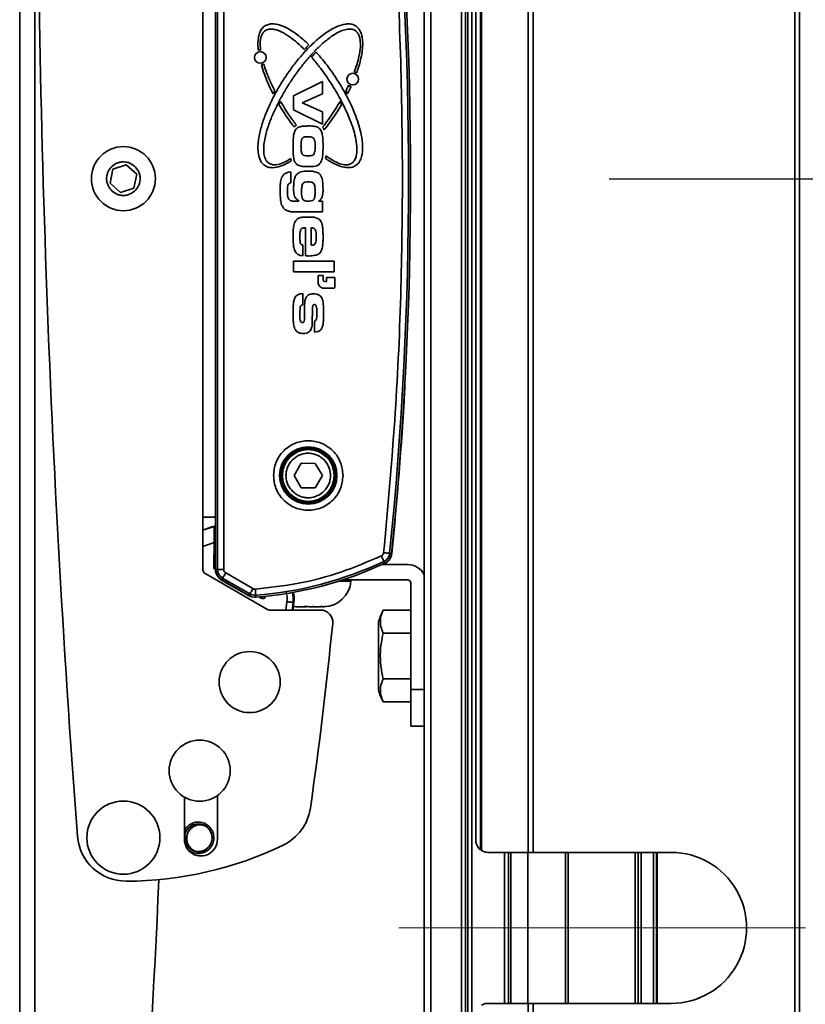
# Model space of a CAD drawing. Units: millimetres. Extents: x 3 to 203, y 14 to 256.
# Drawn here: x 159 to 170, y 174 to 189 of the extents above; entities that cross this region are included whole.
import ezdxf

# ---------------------------------------------------------------- set-up
doc = ezdxf.new("R2010")
doc.units = ezdxf.units.MM
doc.linetypes.add('CENTERX2', pattern=[20.32, 12.7, -2.54, 2.54, -2.54])
doc.layers.add('MAATENTEKST', color=179, linetype='Continuous')
doc.layers.add('SLD-0', color=179, linetype='Continuous')
doc.styles.add('SLDTEXTSTYLE0', font='TXT', dxfattribs={"width": 0.75})
doc.styles.add('SLDTEXTSTYLE3', font='TXT', dxfattribs={"width": 0.898667})
doc.dimstyles.new('SLDDIMSTYLE0', dxfattribs={"dimtxt": 2.38125, "dimasz": 3.302, "dimexe": 0, "dimexo": 0.0625, "dimgap": 0.595312, "dimtad": 1, "dimdec": 0, "dimlfac": 11, "dimrnd": 1e-09, "dimzin": 12, "dimdsep": 46, "dimtxsty": 'SLDTEXTSTYLE0', "dimblk1": 'NONE', "dimblk2": 'NONE', "dimsah": 1, "dimcen": 0.09, "dimadec": 0, "dimazin": 3, "dimtfac": 1, "dimtofl": 0, "dimtmove": 0, "dimatfit": 3, "dimldrblk": 'NONE', "dimfxl": 0, "dimfrac": 2, "dimtolj": 1, "dimtzin": 12, "dimarcsym": 0})

# ---------------------------------------------------------------- blocks, each defined once
blk = doc.blocks.new('_D_13')
at = {"layer": 'MAATENTEKST'}
for p, q in [((167.411, 186.26), (195.867, 186.26)), ((194.867, 186.26), (194.867, 61.351)), ((175.575, 61.351), (195.867, 61.351))]:
    blk.add_line(p, q, dxfattribs=at)
for points in [[(194.867, 186.26), (194.557, 183.76), (195.177, 183.76)], [(194.867, 61.351), (195.177, 63.851), (194.557, 63.851)]]:
    blk.add_solid(points, dxfattribs=at)
at = {"layer": 'MAATENTEKST', "insert": (191.976, 111.615), "char_height": 2.38125, "attachment_point": 1, "rotation": 90, "style": 'SLDTEXTSTYLE3'}
blk.add_mtext('MAX 1900 [74,8]', dxfattribs=at)
blk = doc.blocks.new('_None')

msp = doc.modelspace()

# ---------------------------------------------------------------- linework, layer by layer
at = {"layer": 'MAATENTEKST', "linetype": 'CENTERX2', "lineweight": 18}
msp.add_line((164.279, 175.098), (170.336, 175.098), dxfattribs=at)
at = {"layer": 'SLD-0', "color": 179, "linetype": 'Continuous', "lineweight": 35}
for p, q in [((164.656, 216.28), (164.656, 145.114)), ((164.756, 145.116), (164.756, 216.28)), ((165.214, 145.109), (165.214, 216.28)), ((165.274, 145.106), (165.274, 216.28)), ((165.309, 145.105), (165.309, 216.28)), ((165.368, 216.28), (165.368, 145.101)), ((165.424, 216.28), (165.424, 176.405)), ((165.426, 176.377), (165.426, 216.28)), ((165.493, 216.28), (165.493, 176.263)), ((165.508, 216.28), (165.508, 176.252)), ((166.208, 216.28), (166.208, 176.223)), ((166.279, 176.223), (166.279, 216.28)), ((170.178, 216.28), (170.178, 143.883)), ((170.249, 143.872), (170.249, 216.28)), ((158.629, 165.806), (158.629, 206.715)), ((158.856, 165.806), (158.856, 206.715)), ((161.549, 192.081), (161.549, 180.439)), ((161.578, 192.081), (161.578, 180.439)), ((161.669, 192.081), (161.669, 180.439)), ((161.356, 191.851), (161.356, 181.215)), ((162.711, 187.493), (163.141, 187.706)), ((163.141, 187.706), (163.141, 187.523)), ((162.43, 187.567), (162.406, 187.523)), ((162.711, 187.286), (162.711, 187.493)), ((163.141, 187.523), (162.836, 187.389)), ((163.512, 187.523), (163.488, 187.567)), ((162.492, 187.366), (162.516, 187.411)), ((162.836, 187.389), (163.141, 187.256)), ((163.403, 187.411), (163.426, 187.366)), ((163.141, 187.074), (162.711, 187.286)), ((163.141, 187.256), (163.141, 187.074)), ((160.217, 186.466), (160.017, 186.4)), ((160.373, 186.326), (160.217, 186.466)), ((160.017, 186.4), (159.975, 186.194)), ((160.331, 186.121), (160.373, 186.326)), ((162.669, 186.361), (162.669, 186.197)), ((159.975, 186.194), (160.132, 186.055)), ((162.669, 186.197), (162.664, 186.196)), ((160.132, 186.055), (160.331, 186.121)), ((162.747, 185.925), (162.787, 185.925)), ((162.787, 185.925), (162.787, 185.931)), ((163.082, 185.925), (163.141, 185.925)), ((163.141, 185.925), (163.141, 185.765)), ((163.141, 185.765), (162.747, 185.765)), ((162.888, 185.109), (162.888, 185.529)), ((162.972, 185.27), (162.972, 185.529)), ((162.846, 185.272), (162.846, 185.112)), ((162.711, 184.872), (162.711, 185.032)), ((162.711, 185.032), (163.317, 185.032)), ((163.317, 185.032), (163.317, 184.872)), ((163.317, 184.872), (162.711, 184.872)), ((163.075, 184.815), (163.149, 184.815)), ((163.075, 184.716), (163.075, 184.815)), ((163.149, 184.815), (163.149, 184.752)), ((163.174, 184.727), (163.199, 184.727)), ((163.199, 184.727), (163.199, 184.79)), ((163.199, 184.79), (163.323, 184.79)), ((163.323, 184.79), (163.323, 184.641)), ((162.846, 184.547), (162.846, 184.383)), ((163.311, 184.629), (163.162, 184.629)), ((163.023, 183.975), (163.023, 184.139)), ((161.547, 180.437), (161.547, 183.1)), ((162.719, 181.838), (162.824, 182.02)), ((162.824, 182.02), (163.034, 182.019)), ((163.034, 182.019), (163.139, 181.837)), ((162.823, 181.656), (162.719, 181.838)), ((163.139, 181.837), (163.033, 181.655)), ((163.033, 181.655), (162.823, 181.656)), ((161.356, 181.215), (161.356, 180.449)), ((161.356, 181.215), (161.549, 181.215)), ((161.526, 181.08), (161.356, 181.023)), ((161.494, 181.073), (161.356, 181.024)), ((161.508, 181.078), (161.494, 181.073)), ((161.54, 181.085), (161.526, 181.08)), ((161.521, 180.48), (161.528, 180.841)), ((164.025, 180.624), (164.018, 180.639)), ((164.032, 180.609), (164.025, 180.624)), ((164.039, 180.595), (164.032, 180.609)), ((164.044, 180.583), (164.039, 180.595)), ((164.049, 180.573), (164.044, 180.583)), ((164.052, 180.688), (164.069, 180.686)), ((164.069, 180.686), (164.085, 180.684)), ((164.085, 180.684), (164.1, 180.683)), ((164.1, 180.683), (164.114, 180.681)), ((164.114, 180.681), (164.125, 180.68)), ((164.125, 180.68), (164.134, 180.679)), ((164.134, 180.679), (164.139, 180.679)), ((164.139, 180.679), (164.142, 180.678)), ((164.142, 180.678), (164.171, 180.675)), ((161.549, 180.439), (161.578, 180.439)), ((161.669, 180.439), (161.578, 180.439)), ((164.024, 180.51), (164.411, 180.51)), ((164.053, 180.565), (164.049, 180.573)), ((164.055, 180.56), (164.053, 180.565)), ((164.056, 180.557), (164.055, 180.56)), ((164.069, 180.531), (164.056, 180.557)), ((161.401, 180.371), (162.311, 179.845)), ((161.653, 180.309), (161.639, 180.284)), ((161.653, 180.309), (161.655, 180.311)), ((161.653, 180.309), (162.06, 180.074)), ((161.655, 180.311), (161.658, 180.316)), ((161.658, 180.316), (161.662, 180.324)), ((161.662, 180.324), (161.668, 180.333)), ((161.668, 180.333), (161.674, 180.345)), ((161.674, 180.345), (161.682, 180.358)), ((161.682, 180.358), (161.69, 180.373)), ((161.69, 180.373), (161.699, 180.388)), ((161.699, 180.388), (162.105, 180.153)), ((162.047, 180.044), (161.638, 180.28)), ((161.639, 180.284), (162.045, 180.049)), ((162.097, 180.138), (162.105, 180.153)), ((162.14, 180.145), (162.141, 180.128)), ((164.411, 180.283), (163.446, 180.283)), ((164.456, 178.647), (164.456, 180.238)), ((162.045, 180.049), (162.06, 180.074)), ((162.069, 180.035), (162.047, 180.044)), ((162.06, 180.074), (162.061, 180.076)), ((162.061, 180.076), (162.064, 180.081)), ((162.064, 180.081), (162.068, 180.089)), ((162.068, 180.089), (162.074, 180.099)), ((162.088, 180.032), (162.069, 180.035)), ((162.074, 180.099), (162.081, 180.11)), ((162.081, 180.11), (162.088, 180.124)), ((162.088, 180.124), (162.097, 180.138)), ((162.141, 180.128), (162.142, 180.111)), ((162.142, 180.111), (162.143, 180.096)), ((162.143, 180.096), (162.144, 180.083)), ((162.144, 180.083), (162.145, 180.071)), ((162.145, 180.071), (162.146, 180.063)), ((162.146, 180.063), (162.146, 180.057)), ((162.146, 180.057), (162.146, 180.055)), ((162.146, 180.055), (162.149, 180.026)), ((162.614, 179.987), (162.612, 179.958)), ((162.629, 179.956), (162.612, 179.958)), ((162.645, 179.954), (162.629, 179.956)), ((162.661, 179.952), (162.645, 179.954)), ((162.674, 179.951), (162.661, 179.952)), ((162.685, 179.95), (162.674, 179.951)), ((162.694, 179.949), (162.685, 179.95)), ((162.7, 179.948), (162.694, 179.949)), ((162.702, 179.948), (162.7, 179.948)), ((162.715, 179.947), (162.701, 179.833)), ((162.715, 179.947), (162.702, 179.948)), ((162.715, 179.883), (162.72, 179.883)), ((162.752, 179.883), (162.76, 179.883)), ((162.78, 179.883), (162.794, 179.883)), ((162.855, 179.883), (162.842, 179.883)), ((162.847, 179.883), (162.889, 179.883)), ((162.889, 179.883), (162.902, 179.883)), ((162.969, 179.883), (162.955, 179.883)), ((163.006, 179.883), (162.969, 179.883)), ((163.003, 179.883), (163.017, 179.883)), ((163.078, 179.883), (163.067, 179.883)), ((163.103, 179.883), (163.114, 179.883)), ((163.142, 179.883), (163.138, 179.883)), ((163.152, 179.883), (163.154, 179.883)), ((163.154, 179.883), (163.159, 179.883)), ((163.156, 179.883), (163.155, 179.883)), ((163.188, 179.885), (163.173, 179.884)), ((162.357, 179.833), (163.112, 179.833)), ((164.047, 179.829), (164.456, 179.829)), ((163.974, 179.654), (163.974, 178.64)), ((164.047, 179.488), (164.456, 179.488)), ((164.456, 178.806), (164.047, 178.806)), ((164.456, 178.101), (164.456, 178.647)), ((164.047, 178.464), (164.456, 178.464)), ((164.456, 178.101), (164.656, 178.101)), ((161.574, 176.415), (161.574, 177.07)), ((161.083, 177.046), (161.083, 176.415)), ((165.606, 176.223), (166.208, 176.223)), ((165.947, 173.973), (165.947, 176.223)), ((166.208, 176.223), (166.279, 176.223)), ((168.336, 176.223), (166.279, 176.223)), ((167.844, 176.223), (167.844, 173.973)), ((168.117, 173.973), (168.117, 176.223)), ((166.208, 173.973), (165.606, 173.973)), ((166.208, 173.973), (166.208, 145.011)), ((166.279, 173.973), (166.208, 173.973)), ((166.279, 145), (166.279, 173.973)), ((166.279, 173.973), (168.336, 173.973))]:
    msp.add_line(p, q, dxfattribs=at)
at = {"layer": 'SLD-0', "color": 8, "linetype": 'Continuous', "lineweight": 35}
for p, q in [((161.356, 180.782), (161.528, 180.841)), ((161.547, 180.841), (161.528, 180.841)), ((161.521, 180.48), (161.526, 180.479)), ((161.526, 180.479), (161.531, 180.479)), ((161.53, 180.443), (161.534, 180.446)), ((161.531, 180.479), (161.536, 180.479)), ((161.534, 180.446), (161.539, 180.448)), ((161.536, 180.479), (161.54, 180.479)), ((161.539, 180.448), (161.543, 180.45)), ((161.54, 180.479), (161.543, 180.479)), ((161.543, 180.479), (161.546, 180.479)), ((161.543, 180.45), (161.547, 180.452)), ((161.546, 180.479), (161.547, 180.479)), ((161.547, 180.452), (161.547, 180.452)), ((163.385, 180.264), (163.564, 180.264)), ((162.216, 180.016), (162.194, 180.029)), ((162.216, 180.016), (162.219, 180.021)), ((162.219, 180.021), (162.221, 180.025)), ((162.221, 180.025), (162.224, 180.029)), ((162.224, 180.029), (162.225, 180.032)), ((162.278, 180.035), (162.277, 180.037)), ((162.279, 180.032), (162.278, 180.035)), ((162.281, 180.028), (162.279, 180.032)), ((162.284, 180.024), (162.281, 180.028)), ((162.286, 180.02), (162.284, 180.024)), ((162.289, 180.015), (162.286, 180.02)), ((162.596, 179.833), (162.612, 179.958)), ((162.69, 179.833), (162.702, 179.948)), ((164.656, 178.647), (164.456, 178.647)), ((161.088, 176.431), (161.093, 176.456)), ((161.091, 176.415), (161.088, 176.431)), ((165.854, 173.973), (165.854, 176.223)), ((165.911, 173.973), (165.911, 176.223)), ((165.945, 176.223), (165.945, 173.973)), ((166.201, 173.973), (166.201, 176.223)), ((166.761, 176.223), (166.761, 173.973)), ((166.801, 173.973), (166.801, 176.223)), ((167.799, 176.223), (167.799, 173.973)), ((167.89, 176.223), (167.89, 173.973)), ((168.072, 173.973), (168.072, 176.223)), ((168.126, 173.973), (168.126, 176.223))]:
    msp.add_line(p, q, dxfattribs=at)
at = {"layer": 'SLD-0', "color": 179, "linetype": 'Continuous', "lineweight": 35}
for centre, radius in [((162.215, 188.066), 0.0869), ((163.592, 187.743), 0.0869), ((160.174, 186.26), 0.477), ((162.929, 181.838), 0.427), ((162.929, 181.838), 0.406), ((162.929, 181.838), 0.386), ((162.056, 178.76), 0.455), ((161.311, 177.44), 0.455), ((160.174, 176.442), 0.545), ((161.29, 176.44), 0.207)]:
    msp.add_circle(centre, radius, dxfattribs=at)
for centre, radius, start, end in [((367.984, 192.24), 209.091, 179.58769, 184.3266), ((109.198, 186.26), 55.226, 354.1989, 5.8011), ((109.198, 186.26), 55.256, 354.1989, 5.8011), ((162.215, 188.066), 0.112, 88.4063, 105.6196), ((162.215, 188.066), 0.112, 277.8642, 296.5678), ((163.592, 187.743), 0.112, 58.3389, 77.9918), ((163.592, 187.743), 0.112, 235.9325, 257.0969), ((162.833, 186.904), 0.171, 117.7761, 132.0698), ((163.017, 186.904), 0.174, 29.6363, 44.1177), ((161.836, 186.744), 1.364, 352.3049, 353.9594), ((163.977, 186.815), 1.333, 191.0187, 191.3805), ((162.833, 186.574), 0.164, 187.9598, 197.5264), ((163.162, 184.716), 0.0869, 179.997, 270.0017), ((163.174, 184.752), 0.0248, 180.0154, 269.9877), ((163.311, 184.641), 0.0124, 270.0096, 359.9872), ((164.273, 183.1), 2.727, 177.6048, 180.0003), ((109.204, 186.26), 55.252, 354.1971, 356.7109), ((161.644, 183.247), 2.725, 356.7102, 359.1652), ((163.992, 180.692), 0.182, 283.705, 354.1976), ((163.992, 180.694), 0.151, 295.2403, 354.2016), ((163.992, 180.694), 0.179, 295.2423, 354.1974), ((161.447, 180.449), 0.0909, 180.0013, 240.0005), ((161.729, 180.437), 0.182, 180.0003, 239.9998), ((161.729, 180.439), 0.179, 180.0007, 239.9997), ((161.729, 180.439), 0.151, 179.9994, 239.9999), ((161.744, 185.463), 5.423, 274.2577, 295.241), ((161.744, 185.463), 5.452, 274.2578, 295.2411), ((164.411, 180.238), 0.273, 25.842, 90.001), ((163.156, 180.292), 0.409, 269.9987, 356.0006), ((163.546, 180.265), 0.0182, 356.0066, 90.0012), ((164.411, 180.238), 0.0455, 0.0049, 90.0002), ((162.135, 180.205), 0.179, 239.9941, 274.2648), ((162.135, 180.205), 0.151, 240.0004, 274.2636), ((162.263, 179.995), 0.455, 353.9384, 12.947), ((162.357, 179.924), 0.0909, 240.0033, 269.9932), ((163.112, 179.651), 0.182, 354.3442, 90.0005), ((164.931, 179.362), 1, 152.1635, 163.0118), ((98.824, 186.018), 64.784, 351.89457, 354.34467), ((164.93, 178.932), 1, 196.9868, 207.8207), ((162.241, 176.986), 0.727, 295.6317, 351.8946), ((160.214, 176.521), 0.727, 184.3267, 270.2208), ((160.196, 181.248), 5.455, 270.221, 295.6319), ((161.329, 176.415), 0.245, 179.9994, 0.0006), ((165.606, 176.405), 0.182, 188.9723, 231.5622), ((168.336, 175.098), 1.125, 269.9999, 90.0001), ((-34.32, 184.624), 195.222, 354.58985, 357.41432)]:
    msp.add_arc(centre, radius, start, end, dxfattribs=at)
at = {"layer": 'SLD-0', "color": 8, "linetype": 'Continuous', "lineweight": 35}
for centre, radius, start, end in [((161.503, 181.047), 0.0271, 80.8929, 109.708), ((161.534, 181.055), 0.0272, 62.5109, 108.8508), ((162.263, 179.995), 0.441, 353.938, 13.0321), ((161.322, 176.43), 0.207, 85.1017, 244.3905)]:
    msp.add_arc(centre, radius, start, end, dxfattribs=at)
at = {"layer": 'SLD-0', "color": 179, "linetype": 'Continuous', "lineweight": 35}
for points, knots in [([(164.334, 186.26), (164.328, 186.881), (164.315, 188.121), (164.221, 189.98), (164.108, 191.215), (164.052, 191.833)], [0, 0, 0, 0, 0.333397, 0.666604, 1, 1, 1, 1]), ([(162.185, 188.174), (162.183, 188.186), (162.177, 188.246), (162.178, 188.341), (162.204, 188.444), (162.247, 188.511), (162.302, 188.551), (162.375, 188.57), (162.482, 188.562), (162.593, 188.516), (162.695, 188.455), (162.773, 188.4), (162.855, 188.334), (162.909, 188.283), (162.939, 188.255)], [0, 0, 0, 0, 0.031644, 0.158861, 0.245193, 0.30492, 0.365116, 0.416997, 0.497003, 0.642195, 0.724967, 0.807694, 0.890398, 1, 1, 1, 1]), ([(162.283, 186.454), (162.274, 186.462), (162.246, 186.482), (162.207, 186.54), (162.182, 186.626), (162.177, 186.725), (162.184, 186.822), (162.205, 186.949), (162.24, 187.074), (162.283, 187.195), (162.331, 187.315), (162.386, 187.431), (162.461, 187.573), (162.543, 187.712), (162.633, 187.846), (162.729, 187.975), (162.81, 188.075), (162.896, 188.171), (162.986, 188.263), (163.081, 188.35), (163.184, 188.428), (163.265, 188.481), (163.363, 188.533), (163.464, 188.566), (163.558, 188.568), (163.608, 188.552), (163.631, 188.539), (163.635, 188.536)], [0, 0, 0, 0, 0.012973, 0.036423, 0.072684, 0.107083, 0.141397, 0.175682, 0.244321, 0.278582, 0.312843, 0.381393, 0.415649, 0.484187, 0.552722, 0.58698, 0.65552, 0.689779, 0.724039, 0.79262, 0.82689, 0.86117, 0.895474, 0.945371, 0.971888, 0.994398, 1, 1, 1, 1]), ([(163.635, 188.536), (163.645, 188.529), (163.672, 188.508), (163.702, 188.465), (163.725, 188.406), (163.74, 188.327), (163.741, 188.226), (163.727, 188.113), (163.699, 187.983), (163.669, 187.892), (163.651, 187.838)], [0, 0, 0, 0, 0.049435, 0.138784, 0.20716, 0.305914, 0.460697, 0.61505, 0.769265, 1, 1, 1, 1]), ([(162.291, 188.467), (162.281, 188.459), (162.257, 188.441), (162.227, 188.387), (162.208, 188.296), (162.214, 188.222), (162.218, 188.178)], [0, 0, 0, 0, 0.117554, 0.290065, 0.572365, 1, 1, 1, 1]), ([(163.627, 188.467), (163.616, 188.473), (163.59, 188.487), (163.529, 188.493), (163.452, 188.476), (163.369, 188.439), (163.29, 188.391), (163.217, 188.336), (163.123, 188.258), (163.036, 188.173), (162.932, 188.06), (162.854, 187.966), (162.762, 187.845), (162.692, 187.745), (162.609, 187.617), (162.532, 187.485), (162.461, 187.35), (162.41, 187.239), (162.374, 187.155), (162.342, 187.069), (162.313, 186.982), (162.28, 186.858), (162.26, 186.733), (162.268, 186.611), (162.29, 186.544), (162.321, 186.505), (162.339, 186.493), (162.343, 186.49)], [0, 0, 0, 0, 0.014007, 0.034567, 0.068208, 0.103254, 0.138207, 0.173131, 0.208044, 0.27791, 0.312814, 0.382643, 0.417544, 0.487364, 0.522264, 0.592083, 0.661905, 0.696808, 0.73171, 0.766616, 0.801523, 0.836435, 0.91385, 0.94462, 0.975656, 0.993908, 1, 1, 1, 1]), ([(162.871, 188.183), (162.863, 188.191), (162.82, 188.234), (162.739, 188.308), (162.642, 188.382), (162.539, 188.445), (162.452, 188.484), (162.366, 188.492), (162.32, 188.484), (162.298, 188.471), (162.291, 188.467)], [0, 0, 0, 0, 0.0532934, 0.2666066, 0.4800686, 0.586734, 0.8017311, 0.8896326, 0.9642311, 1, 1, 1, 1]), ([(163.615, 187.853), (163.619, 187.864), (163.64, 187.921), (163.666, 188.002), (163.689, 188.101), (163.707, 188.211), (163.711, 188.322), (163.679, 188.412), (163.653, 188.449), (163.633, 188.463), (163.627, 188.467)], [0, 0, 0, 0, 0.056053, 0.280425, 0.392565, 0.526896, 0.798211, 0.889305, 0.966454, 1, 1, 1, 1]), ([(162.939, 188.255), (162.931, 188.246), (162.915, 188.23), (162.892, 188.206), (162.878, 188.19), (162.871, 188.183)], [0, 0, 0, 0, 0.366695, 0.683342, 1, 1, 1, 1]), ([(162.975, 188.071), (162.983, 188.08), (162.999, 188.096), (163.023, 188.121), (163.038, 188.137), (163.046, 188.144)], [0, 0, 0, 0, 0.355962, 0.677943, 1, 1, 1, 1]), ([(163.192, 186.6), (163.202, 186.593), (163.251, 186.557), (163.32, 186.515), (163.41, 186.478), (163.476, 186.464), (163.54, 186.47), (163.586, 186.493), (163.622, 186.535), (163.651, 186.607), (163.658, 186.715), (163.641, 186.845), (163.608, 186.977), (163.564, 187.105), (163.521, 187.21), (163.475, 187.313), (163.434, 187.394), (163.381, 187.494), (163.336, 187.572), (163.288, 187.649), (163.239, 187.725), (163.175, 187.818), (163.085, 187.941), (163.015, 188.023), (162.975, 188.071)], [0, 0, 0, 0, 0.016488, 0.082636, 0.109046, 0.149127, 0.172543, 0.196164, 0.216489, 0.246248, 0.300072, 0.361811, 0.423388, 0.484919, 0.546437, 0.577184, 0.638688, 0.669436, 0.730939, 0.761684, 0.792431, 0.853932, 0.915434, 1, 1, 1, 1]), ([(163.046, 188.144), (163.054, 188.135), (163.095, 188.09), (163.165, 188.007), (163.253, 187.891), (163.336, 187.771), (163.414, 187.648), (163.486, 187.522), (163.552, 187.392), (163.611, 187.259), (163.663, 187.123), (163.705, 186.983), (163.731, 186.856), (163.743, 186.724), (163.736, 186.613), (163.7, 186.52), (163.665, 186.476), (163.641, 186.459), (163.635, 186.454)], [0, 0, 0, 0, 0.019058, 0.095317, 0.17157, 0.247822, 0.324075, 0.400327, 0.476583, 0.552843, 0.629112, 0.705403, 0.781738, 0.832241, 0.913875, 0.954043, 0.988243, 1, 1, 1, 1]), ([(162.406, 187.523), (162.4, 187.533), (162.373, 187.587), (162.327, 187.685), (162.273, 187.819), (162.244, 187.91), (162.23, 187.955)], [0, 0, 0, 0, 0.07771, 0.388659, 0.69373, 1, 1, 1, 1]), ([(162.265, 187.966), (162.268, 187.955), (162.286, 187.897), (162.316, 187.817), (162.367, 187.695), (162.404, 187.62), (162.43, 187.567)], [0, 0, 0, 0, 0.084046, 0.420438, 0.588538, 1, 1, 1, 1]), ([(163.488, 187.567), (163.494, 187.578), (163.503, 187.597), (163.517, 187.625), (163.525, 187.642), (163.529, 187.651)], [0, 0, 0, 0, 0.388703, 0.69435, 1, 1, 1, 1]), ([(163.567, 187.635), (163.562, 187.624), (163.552, 187.602), (163.534, 187.564), (163.52, 187.538), (163.512, 187.523)], [0, 0, 0, 0, 0.291765, 0.583528, 1, 1, 1, 1]), ([(162.718, 187.031), (162.711, 187.041), (162.674, 187.089), (162.625, 187.158), (162.556, 187.26), (162.518, 187.323), (162.492, 187.366)], [0, 0, 0, 0, 0.090017, 0.450161, 0.630198, 1, 1, 1, 1]), ([(162.516, 187.411), (162.522, 187.401), (162.552, 187.349), (162.597, 187.277), (162.67, 187.168), (162.719, 187.102), (162.753, 187.055)], [0, 0, 0, 0, 0.084971, 0.424905, 0.59484, 1, 1, 1, 1]), ([(163.142, 187.025), (163.149, 187.034), (163.186, 187.082), (163.25, 187.17), (163.33, 187.289), (163.378, 187.371), (163.403, 187.411)], [0, 0, 0, 0, 0.077922, 0.389648, 0.694574, 1, 1, 1, 1]), ([(163.426, 187.366), (163.42, 187.355), (163.389, 187.303), (163.332, 187.213), (163.252, 187.098), (163.196, 187.026), (163.168, 186.99)], [0, 0, 0, 0, 0.0796761, 0.3984354, 0.6989507, 1, 1, 1, 1]), ([(162.745, 186.996), (162.754, 187.005), (162.771, 187.022), (162.815, 187.04), (162.872, 187.044), (162.917, 187.045), (162.94, 187.045)], [0, 0, 0, 0, 0.176291, 0.353787, 0.673667, 1, 1, 1, 1]), ([(162.94, 187.045), (162.952, 187.045), (162.976, 187.045), (163.02, 187.043), (163.051, 187.032), (163.07, 187.025)], [0, 0, 0, 0, 0.274202, 0.548538, 1, 1, 1, 1]), ([(162.703, 186.741), (162.703, 186.754), (162.703, 186.79), (162.705, 186.851), (162.71, 186.921), (162.726, 186.97), (162.742, 186.991), (162.745, 186.996)], [0, 0, 0, 0, 0.138799, 0.416437, 0.69783, 0.938324, 1, 1, 1, 1]), ([(163.07, 187.025), (163.08, 187.018), (163.101, 187.005), (163.126, 186.968), (163.142, 186.909), (163.148, 186.831), (163.149, 186.772), (163.149, 186.742)], [0, 0, 0, 0, 0.119094, 0.238679, 0.421892, 0.70962, 1, 1, 1, 1]), ([(162.716, 186.548), (162.714, 186.56), (162.707, 186.597), (162.703, 186.662), (162.703, 186.715), (162.703, 186.741)], [0, 0, 0, 0, 0.1871101, 0.5925518, 1, 1, 1, 1]), ([(162.82, 186.741), (162.821, 186.753), (162.821, 186.778), (162.823, 186.815), (162.831, 186.839), (162.835, 186.851)], [0, 0, 0, 0, 0.325864, 0.659249, 1, 1, 1, 1]), ([(162.923, 186.885), (162.911, 186.885), (162.89, 186.884), (162.865, 186.88), (162.848, 186.871), (162.84, 186.86), (162.836, 186.853), (162.835, 186.851)], [0, 0, 0, 0, 0.361881, 0.605355, 0.765757, 0.926539, 1, 1, 1, 1]), ([(163.019, 186.848), (163.015, 186.853), (163.009, 186.865), (162.99, 186.877), (162.96, 186.884), (162.937, 186.885), (162.923, 186.885)], [0, 0, 0, 0, 0.1686445, 0.3531107, 0.6134768, 1, 1, 1, 1]), ([(163.031, 186.741), (163.031, 186.753), (163.031, 186.777), (163.028, 186.813), (163.022, 186.836), (163.019, 186.848)], [0, 0, 0, 0, 0.33463, 0.664293, 1, 1, 1, 1]), ([(163.149, 186.742), (163.149, 186.73), (163.149, 186.693), (163.146, 186.634), (163.142, 186.56), (163.121, 186.516), (163.11, 186.494)], [0, 0, 0, 0, 0.143224, 0.429723, 0.707895, 1, 1, 1, 1]), ([(162.927, 186.599), (162.915, 186.599), (162.89, 186.6), (162.86, 186.607), (162.84, 186.621), (162.827, 186.647), (162.822, 186.688), (162.821, 186.723), (162.82, 186.741)], [0, 0, 0, 0, 0.171088, 0.34382, 0.424866, 0.50636, 0.743792, 1, 1, 1, 1]), ([(162.927, 186.599), (162.939, 186.599), (162.96, 186.6), (162.987, 186.605), (163.005, 186.615), (163.013, 186.626), (163.017, 186.634), (163.018, 186.636)], [0, 0, 0, 0, 0.34803, 0.611046, 0.772036, 0.933858, 1, 1, 1, 1]), ([(163.018, 186.636), (163.021, 186.647), (163.028, 186.67), (163.031, 186.706), (163.031, 186.729), (163.031, 186.741)], [0, 0, 0, 0, 0.345412, 0.671732, 1, 1, 1, 1]), ([(160.008, 186.074), (159.987, 186.097), (159.954, 186.133), (159.931, 186.195), (159.923, 186.246), (159.925, 186.297), (159.941, 186.361), (159.983, 186.431), (160.048, 186.48), (160.109, 186.504), (160.16, 186.512), (160.211, 186.509), (160.275, 186.494), (160.315, 186.465), (160.34, 186.447)], [0, 0, 0, 0, 0.11972, 0.184829, 0.249999, 0.31511, 0.380279, 0.500001, 0.619723, 0.68483, 0.750001, 0.815109, 0.880279, 1, 1, 1, 1]), ([(162.676, 186.525), (162.666, 186.519), (162.614, 186.487), (162.524, 186.444), (162.415, 186.42), (162.335, 186.427), (162.299, 186.446), (162.283, 186.454)], [0, 0, 0, 0, 0.086894, 0.435867, 0.710052, 0.875387, 1, 1, 1, 1]), ([(162.343, 186.49), (162.354, 186.484), (162.381, 186.47), (162.442, 186.464), (162.545, 186.486), (162.619, 186.53), (162.668, 186.56)], [0, 0, 0, 0, 0.105225, 0.259665, 0.512366, 1, 1, 1, 1]), ([(162.792, 186.454), (162.781, 186.46), (162.759, 186.47), (162.732, 186.501), (162.721, 186.529), (162.717, 186.546), (162.716, 186.548)], [0, 0, 0, 0, 0.292761, 0.587784, 0.953651, 1, 1, 1, 1]), ([(162.934, 186.439), (162.922, 186.439), (162.898, 186.439), (162.85, 186.44), (162.815, 186.449), (162.792, 186.454)], [0, 0, 0, 0, 0.253673, 0.507413, 1, 1, 1, 1]), ([(163.11, 186.494), (163.102, 186.484), (163.086, 186.466), (163.035, 186.442), (162.982, 186.439), (162.943, 186.439), (162.934, 186.439)], [0, 0, 0, 0, 0.190708, 0.382778, 0.85643, 1, 1, 1, 1]), ([(163.635, 186.454), (163.624, 186.448), (163.594, 186.432), (163.526, 186.42), (163.404, 186.437), (163.288, 186.494), (163.211, 186.546), (163.187, 186.561)], [0, 0, 0, 0, 0.075534, 0.212049, 0.423164, 0.827358, 1, 1, 1, 1]), ([(160.34, 186.447), (160.362, 186.424), (160.395, 186.387), (160.417, 186.325), (160.425, 186.275), (160.423, 186.224), (160.407, 186.16), (160.365, 186.09), (160.301, 186.041), (160.239, 186.017), (160.189, 186.009), (160.137, 186.011), (160.073, 186.027), (160.034, 186.055), (160.008, 186.074)], [0, 0, 0, 0, 0.119725, 0.184834, 0.250003, 0.315108, 0.380277, 0.499999, 0.61972, 0.68483, 0.75, 0.815108, 0.88028, 1, 1, 1, 1]), ([(162.509, 186.081), (162.509, 186.093), (162.509, 186.129), (162.512, 186.193), (162.522, 186.263), (162.548, 186.3), (162.557, 186.314)], [0, 0, 0, 0, 0.14985, 0.449671, 0.793722, 1, 1, 1, 1]), ([(162.557, 186.314), (162.567, 186.322), (162.588, 186.342), (162.628, 186.356), (162.657, 186.359), (162.669, 186.361)], [0, 0, 0, 0, 0.296913, 0.705142, 1, 1, 1, 1]), ([(162.711, 186.11), (162.711, 186.122), (162.711, 186.158), (162.715, 186.219), (162.725, 186.277), (162.743, 186.305), (162.748, 186.313)], [0, 0, 0, 0, 0.1737609, 0.5215617, 0.8723208, 1, 1, 1, 1]), ([(162.748, 186.313), (162.756, 186.322), (162.771, 186.341), (162.819, 186.366), (162.876, 186.371), (162.92, 186.371), (162.936, 186.372)], [0, 0, 0, 0, 0.1783, 0.35757, 0.769175, 1, 1, 1, 1]), ([(162.936, 186.372), (162.948, 186.371), (162.972, 186.371), (163.02, 186.368), (163.054, 186.355), (163.076, 186.346)], [0, 0, 0, 0, 0.252795, 0.505729, 1, 1, 1, 1]), ([(163.076, 186.346), (163.086, 186.339), (163.108, 186.322), (163.137, 186.271), (163.147, 186.196), (163.148, 186.137), (163.149, 186.108)], [0, 0, 0, 0, 0.141458, 0.315316, 0.667655, 1, 1, 1, 1]), ([(162.664, 186.196), (162.656, 186.193), (162.643, 186.188), (162.629, 186.171), (162.622, 186.148), (162.619, 186.116), (162.619, 186.091), (162.618, 186.078)], [0, 0, 0, 0, 0.186071, 0.300703, 0.45018, 0.723239, 1, 1, 1, 1]), ([(162.829, 186.071), (162.829, 186.083), (162.829, 186.105), (162.832, 186.138), (162.837, 186.158), (162.839, 186.169)], [0, 0, 0, 0, 0.368769, 0.682286, 1, 1, 1, 1]), ([(162.839, 186.169), (162.843, 186.177), (162.849, 186.191), (162.869, 186.205), (162.895, 186.211), (162.917, 186.211), (162.93, 186.212)], [0, 0, 0, 0, 0.251727, 0.407206, 0.636258, 1, 1, 1, 1]), ([(162.93, 186.212), (162.942, 186.211), (162.963, 186.211), (162.989, 186.205), (163.005, 186.195), (163.012, 186.186), (163.014, 186.182)], [0, 0, 0, 0, 0.389538, 0.663009, 0.847387, 1, 1, 1, 1]), ([(163.014, 186.182), (163.018, 186.172), (163.026, 186.152), (163.03, 186.112), (163.031, 186.082), (163.031, 186.062)], [0, 0, 0, 0, 0.261282, 0.519983, 1, 1, 1, 1]), ([(164.052, 180.688), (164.108, 181.305), (164.221, 182.541), (164.315, 184.4), (164.328, 185.64), (164.334, 186.26)], [0, 0, 0, 0, 0.333396, 0.666603, 1, 1, 1, 1]), ([(162.532, 185.87), (162.529, 185.882), (162.519, 185.917), (162.511, 185.988), (162.51, 186.046), (162.509, 186.081)], [0, 0, 0, 0, 0.1713278, 0.5144204, 1, 1, 1, 1]), ([(162.618, 186.078), (162.618, 186.066), (162.619, 186.042), (162.621, 186.003), (162.628, 185.967), (162.643, 185.949), (162.649, 185.943)], [0, 0, 0, 0, 0.25674, 0.5136, 0.828853, 1, 1, 1, 1]), ([(162.787, 185.931), (162.776, 185.938), (162.756, 185.951), (162.73, 185.98), (162.712, 186.034), (162.711, 186.078), (162.711, 186.11)], [0, 0, 0, 0, 0.177422, 0.356326, 0.549015, 1, 1, 1, 1]), ([(162.849, 185.95), (162.845, 185.959), (162.834, 185.982), (162.83, 186.023), (162.829, 186.055), (162.829, 186.071)], [0, 0, 0, 0, 0.232003, 0.612192, 1, 1, 1, 1]), ([(163.031, 186.062), (163.031, 186.05), (163.03, 186.027), (163.028, 185.991), (163.02, 185.969), (163.016, 185.957)], [0, 0, 0, 0, 0.3408403, 0.6663027, 1, 1, 1, 1]), ([(163.149, 186.108), (163.149, 186.096), (163.149, 186.066), (163.145, 186.02), (163.132, 185.972), (163.107, 185.942), (163.088, 185.929), (163.082, 185.925)], [0, 0, 0, 0, 0.176995, 0.444298, 0.66622, 0.890546, 1, 1, 1, 1]), ([(162.625, 185.779), (162.613, 185.784), (162.586, 185.795), (162.553, 185.827), (162.539, 185.856), (162.532, 185.87)], [0, 0, 0, 0, 0.273246, 0.658769, 1, 1, 1, 1]), ([(162.649, 185.943), (162.657, 185.938), (162.675, 185.927), (162.71, 185.926), (162.734, 185.925), (162.747, 185.925)], [0, 0, 0, 0, 0.286705, 0.603162, 1, 1, 1, 1]), ([(162.93, 185.925), (162.918, 185.925), (162.898, 185.926), (162.873, 185.931), (162.858, 185.94), (162.852, 185.947), (162.849, 185.95)], [0, 0, 0, 0, 0.4142693, 0.6810668, 0.870606, 1, 1, 1, 1]), ([(163.016, 185.957), (163.013, 185.952), (163.006, 185.941), (162.983, 185.928), (162.956, 185.926), (162.936, 185.925), (162.93, 185.925)], [0, 0, 0, 0, 0.188758, 0.384683, 0.799213, 1, 1, 1, 1]), ([(162.747, 185.765), (162.735, 185.765), (162.711, 185.765), (162.669, 185.766), (162.641, 185.774), (162.625, 185.779)], [0, 0, 0, 0, 0.29308, 0.586276, 1, 1, 1, 1]), ([(162.703, 185.412), (162.703, 185.424), (162.703, 185.461), (162.706, 185.524), (162.715, 185.589), (162.736, 185.624), (162.742, 185.635)], [0, 0, 0, 0, 0.1583428, 0.4751859, 0.827562, 1, 1, 1, 1]), ([(162.742, 185.635), (162.751, 185.644), (162.767, 185.663), (162.806, 185.68), (162.859, 185.688), (162.9, 185.689), (162.924, 185.689)], [0, 0, 0, 0, 0.186434, 0.373639, 0.629824, 1, 1, 1, 1]), ([(162.924, 185.689), (162.936, 185.689), (162.966, 185.689), (163.016, 185.688), (163.052, 185.675), (163.07, 185.668)], [0, 0, 0, 0, 0.244862, 0.615393, 1, 1, 1, 1]), ([(163.07, 185.668), (163.08, 185.662), (163.101, 185.648), (163.124, 185.615), (163.132, 185.589), (163.136, 185.575)], [0, 0, 0, 0, 0.311084, 0.623226, 1, 1, 1, 1]), ([(163.136, 185.575), (163.138, 185.563), (163.145, 185.528), (163.148, 185.468), (163.149, 185.42), (163.149, 185.396)], [0, 0, 0, 0, 0.202274, 0.600207, 1, 1, 1, 1]), ([(162.821, 185.509), (162.817, 185.501), (162.809, 185.484), (162.805, 185.447), (162.804, 185.419), (162.804, 185.4)], [0, 0, 0, 0, 0.235466, 0.502922, 1, 1, 1, 1]), ([(162.888, 185.529), (162.876, 185.529), (162.858, 185.529), (162.835, 185.523), (162.825, 185.515), (162.821, 185.509), (162.821, 185.509)], [0, 0, 0, 0, 0.496143, 0.727151, 0.960527, 1, 1, 1, 1]), ([(162.972, 185.529), (162.984, 185.528), (163.002, 185.527), (163.023, 185.515), (163.036, 185.5), (163.047, 185.459), (163.048, 185.422), (163.048, 185.394)], [0, 0, 0, 0, 0.204986, 0.298878, 0.393242, 0.52645, 1, 1, 1, 1]), ([(162.749, 185.154), (162.742, 185.164), (162.722, 185.193), (162.709, 185.255), (162.703, 185.332), (162.703, 185.385), (162.703, 185.412)], [0, 0, 0, 0, 0.136972, 0.395504, 0.696774, 1, 1, 1, 1]), ([(162.804, 185.4), (162.804, 185.388), (162.804, 185.364), (162.806, 185.328), (162.809, 185.299), (162.818, 185.286), (162.82, 185.283)], [0, 0, 0, 0, 0.302942, 0.606048, 0.911017, 1, 1, 1, 1]), ([(162.82, 185.283), (162.823, 185.281), (162.828, 185.276), (162.837, 185.274), (162.843, 185.272), (162.846, 185.272)], [0, 0, 0, 0, 0.3991069, 0.6969092, 1, 1, 1, 1]), ([(163.026, 185.283), (163.021, 185.279), (163.01, 185.272), (162.991, 185.271), (162.978, 185.27), (162.972, 185.27)], [0, 0, 0, 0, 0.327316, 0.660795, 1, 1, 1, 1]), ([(163.048, 185.394), (163.048, 185.382), (163.048, 185.357), (163.043, 185.324), (163.037, 185.297), (163.029, 185.286), (163.026, 185.283)], [0, 0, 0, 0, 0.314462, 0.644768, 0.877749, 1, 1, 1, 1]), ([(163.149, 185.396), (163.149, 185.384), (163.149, 185.353), (163.148, 185.302), (163.144, 185.264), (163.141, 185.245)], [0, 0, 0, 0, 0.240055, 0.619442, 1, 1, 1, 1]), ([(162.846, 185.112), (162.834, 185.113), (162.806, 185.117), (162.771, 185.131), (162.755, 185.148), (162.749, 185.154)], [0, 0, 0, 0, 0.3361178, 0.7714664, 1, 1, 1, 1]), ([(163.141, 185.245), (163.139, 185.233), (163.133, 185.203), (163.114, 185.163), (163.078, 185.131), (163.017, 185.111), (162.966, 185.109), (162.931, 185.108)], [0, 0, 0, 0, 0.129647, 0.32621, 0.458956, 0.634665, 1, 1, 1, 1]), ([(162.931, 185.108), (162.925, 185.108), (162.915, 185.108), (162.901, 185.109), (162.892, 185.109), (162.888, 185.109)], [0, 0, 0, 0, 0.417424, 0.708711, 1, 1, 1, 1]), ([(162.746, 184.509), (162.755, 184.517), (162.774, 184.534), (162.81, 184.544), (162.834, 184.546), (162.846, 184.547)], [0, 0, 0, 0, 0.336446, 0.672368, 1, 1, 1, 1]), ([(162.928, 184.524), (162.939, 184.53), (162.957, 184.539), (162.985, 184.543), (163, 184.544), (163.008, 184.544)], [0, 0, 0, 0, 0.4346, 0.714931, 1, 1, 1, 1]), ([(163.008, 184.544), (163.021, 184.544), (163.049, 184.543), (163.087, 184.53), (163.119, 184.505), (163.13, 184.484), (163.135, 184.474)], [0, 0, 0, 0, 0.236339, 0.547523, 0.769033, 1, 1, 1, 1]), ([(162.703, 184.261), (162.703, 184.273), (162.703, 184.309), (162.705, 184.369), (162.71, 184.436), (162.726, 184.484), (162.742, 184.504), (162.746, 184.509)], [0, 0, 0, 0, 0.141648, 0.424972, 0.700971, 0.923086, 1, 1, 1, 1]), ([(162.873, 184.278), (162.873, 184.29), (162.873, 184.314), (162.873, 184.362), (162.876, 184.398), (162.877, 184.422)], [0, 0, 0, 0, 0.2529, 0.505816, 1, 1, 1, 1]), ([(162.877, 184.422), (162.879, 184.434), (162.884, 184.462), (162.899, 184.5), (162.92, 184.518), (162.928, 184.524)], [0, 0, 0, 0, 0.311164, 0.748336, 1, 1, 1, 1]), ([(163.135, 184.474), (163.139, 184.462), (163.15, 184.427), (163.154, 184.371), (163.157, 184.307), (163.157, 184.267), (163.157, 184.247)], [0, 0, 0, 0, 0.159238, 0.477459, 0.738573, 1, 1, 1, 1]), ([(162.729, 184.02), (162.725, 184.032), (162.713, 184.066), (162.707, 184.125), (162.703, 184.194), (162.703, 184.238), (162.703, 184.261)], [0, 0, 0, 0, 0.1504615, 0.4508535, 0.7251241, 1, 1, 1, 1]), ([(162.846, 184.383), (162.841, 184.382), (162.833, 184.38), (162.822, 184.372), (162.812, 184.355), (162.807, 184.326), (162.804, 184.289), (162.804, 184.262), (162.804, 184.249)], [0, 0, 0, 0, 0.088194, 0.163911, 0.257637, 0.469217, 0.733922, 1, 1, 1, 1]), ([(162.804, 184.249), (162.804, 184.237), (162.804, 184.2), (162.804, 184.159), (162.817, 184.129), (162.823, 184.12), (162.832, 184.115), (162.838, 184.115), (162.841, 184.115)], [0, 0, 0, 0, 0.241958, 0.727596, 0.805457, 0.883917, 0.941379, 1, 1, 1, 1]), ([(162.869, 184.141), (162.87, 184.154), (162.872, 184.178), (162.872, 184.223), (162.873, 184.257), (162.873, 184.278)], [0, 0, 0, 0, 0.267485, 0.533783, 1, 1, 1, 1]), ([(162.992, 184.345), (162.992, 184.333), (162.99, 184.297), (162.99, 184.242), (162.989, 184.181), (162.989, 184.145), (162.989, 184.126)], [0, 0, 0, 0, 0.165886, 0.497578, 0.748791, 1, 1, 1, 1]), ([(163.021, 184.384), (163.018, 184.384), (163.012, 184.383), (163.004, 184.379), (162.998, 184.371), (162.994, 184.359), (162.993, 184.35), (162.992, 184.345)], [0, 0, 0, 0, 0.192394, 0.329126, 0.497733, 0.734681, 1, 1, 1, 1]), ([(163.056, 184.252), (163.056, 184.264), (163.056, 184.3), (163.055, 184.341), (163.043, 184.371), (163.037, 184.379), (163.03, 184.383), (163.024, 184.384), (163.022, 184.384), (163.021, 184.384)], [0, 0, 0, 0, 0.247612, 0.74475, 0.818136, 0.892245, 0.941862, 0.991618, 1, 1, 1, 1]), ([(163.044, 184.15), (163.046, 184.157), (163.054, 184.176), (163.056, 184.211), (163.056, 184.238), (163.056, 184.252)], [0, 0, 0, 0, 0.21003, 0.602445, 1, 1, 1, 1]), ([(162.841, 184.115), (162.844, 184.115), (162.85, 184.115), (162.858, 184.121), (162.865, 184.129), (162.867, 184.137), (162.869, 184.141)], [0, 0, 0, 0, 0.24173, 0.427319, 0.655835, 1, 1, 1, 1]), ([(162.989, 184.126), (162.988, 184.114), (162.987, 184.09), (162.982, 184.044), (162.967, 184.014), (162.958, 183.995)], [0, 0, 0, 0, 0.267397, 0.535026, 1, 1, 1, 1]), ([(163.023, 184.139), (163.026, 184.14), (163.032, 184.142), (163.039, 184.146), (163.043, 184.149), (163.044, 184.15)], [0, 0, 0, 0, 0.377838, 0.85473, 1, 1, 1, 1]), ([(163.157, 184.247), (163.157, 184.235), (163.157, 184.198), (163.155, 184.14), (163.149, 184.076), (163.134, 184.032), (163.12, 184.014), (163.117, 184.01)], [0, 0, 0, 0, 0.148897, 0.446758, 0.713681, 0.940126, 1, 1, 1, 1]), ([(162.854, 183.954), (162.842, 183.955), (162.813, 183.956), (162.775, 183.967), (162.744, 183.991), (162.734, 184.011), (162.729, 184.02)], [0, 0, 0, 0, 0.242101, 0.56698, 0.779596, 1, 1, 1, 1]), ([(162.958, 183.995), (162.95, 183.987), (162.933, 183.969), (162.895, 183.957), (162.869, 183.955), (162.854, 183.954)], [0, 0, 0, 0, 0.310111, 0.619941, 1, 1, 1, 1]), ([(163.117, 184.01), (163.11, 184.003), (163.096, 183.989), (163.062, 183.979), (163.037, 183.976), (163.023, 183.975)], [0, 0, 0, 0, 0.285532, 0.571941, 1, 1, 1, 1]), ([(162.411, 181.838), (162.418, 181.903), (162.428, 182.003), (162.493, 182.124), (162.56, 182.207), (162.643, 182.274), (162.763, 182.337), (162.929, 182.368), (163.094, 182.337), (163.215, 182.274), (163.298, 182.207), (163.365, 182.124), (163.429, 182.003), (163.44, 181.903), (163.447, 181.838)], [0, 0, 0, 0, 0.119727, 0.18418, 0.25, 0.315819, 0.380271, 0.5, 0.619729, 0.684181, 0.750001, 0.81582, 0.880273, 1, 1, 1, 1]), ([(163.094, 181.55), (163.055, 181.533), (162.996, 181.507), (162.908, 181.504), (162.841, 181.515), (162.777, 181.54), (162.704, 181.587), (162.634, 181.669), (162.599, 181.771), (162.595, 181.858), (162.606, 181.925), (162.631, 181.989), (162.678, 182.063), (162.73, 182.101), (162.764, 182.126)], [0, 0, 0, 0, 0.119729, 0.184181, 0.250001, 0.31582, 0.38027, 0.499999, 0.619729, 0.68418, 0.749999, 0.81582, 0.880269, 1, 1, 1, 1]), ([(162.764, 182.126), (162.802, 182.143), (162.861, 182.169), (162.949, 182.171), (163.016, 182.16), (163.08, 182.135), (163.153, 182.088), (163.224, 182.006), (163.259, 181.904), (163.262, 181.817), (163.251, 181.75), (163.226, 181.686), (163.18, 181.612), (163.128, 181.574), (163.094, 181.55)], [0, 0, 0, 0, 0.119727, 0.184179, 0.249999, 0.315819, 0.380272, 0.500001, 0.619727, 0.684183, 0.750002, 0.815818, 0.880272, 1, 1, 1, 1]), ([(163.447, 181.838), (163.44, 181.773), (163.429, 181.672), (163.365, 181.552), (163.298, 181.469), (163.215, 181.401), (163.094, 181.339), (162.929, 181.307), (162.763, 181.339), (162.643, 181.401), (162.56, 181.469), (162.493, 181.552), (162.428, 181.672), (162.418, 181.773), (162.411, 181.838)], [0, 0, 0, 0, 0.11973, 0.184182, 0.250001, 0.315821, 0.380272, 0.5, 0.619728, 0.68418, 0.749999, 0.815818, 0.88027, 1, 1, 1, 1]), ([(161.528, 180.841), (161.528, 180.87), (161.527, 180.927), (161.526, 180.994), (161.525, 181.038), (161.525, 181.062), (161.525, 181.075), (161.526, 181.08)], [0, 0, 0, 0, 0.3673724, 0.7060928, 0.8374928, 0.9290456, 1, 1, 1, 1]), ([(162.14, 180.145), (162.355, 180.169), (162.787, 180.217), (163.419, 180.384), (163.818, 180.554), (164.018, 180.639)], [0, 0, 0, 0, 0.333223, 0.666765, 1, 1, 1, 1]), ([(164.052, 180.688), (164.051, 180.682), (164.049, 180.672), (164.041, 180.659), (164.031, 180.647), (164.022, 180.642), (164.018, 180.639)], [0, 0, 0, 0, 0.250743, 0.500056, 0.750756, 1, 1, 1, 1]), ([(161.53, 180.443), (161.527, 180.449), (161.522, 180.46), (161.521, 180.473), (161.521, 180.48)], [0, 0, 0, 0, 0.499889, 1, 1, 1, 1]), ([(161.699, 180.388), (161.694, 180.391), (161.686, 180.396), (161.676, 180.409), (161.67, 180.424), (161.669, 180.434), (161.669, 180.439)], [0, 0, 0, 0, 0.250771, 0.500087, 0.750757, 1, 1, 1, 1]), ([(162.14, 180.145), (162.134, 180.145), (162.122, 180.145), (162.111, 180.15), (162.105, 180.153)], [0, 0, 0, 0, 0.49998, 1, 1, 1, 1]), ([(162.289, 180.015), (162.283, 180.012), (162.271, 180.007), (162.252, 180.005), (162.233, 180.008), (162.222, 180.014), (162.216, 180.016)], [0, 0, 0, 0, 0.2491926, 0.499922, 0.7491975, 1, 1, 1, 1]), ([(162.708, 179.884), (162.721, 179.884), (162.745, 179.883), (162.769, 179.883), (162.78, 179.883)], [0, 0, 0, 0, 0.542539, 1, 1, 1, 1]), ([(162.79, 179.883), (162.811, 179.883), (162.843, 179.883), (162.875, 179.884), (162.886, 179.885)], [0, 0, 0, 0, 0.657352, 1, 1, 1, 1]), ([(162.886, 179.885), (162.912, 179.884), (162.951, 179.883), (162.99, 179.883), (163.003, 179.883)], [0, 0, 0, 0, 0.657633, 1, 1, 1, 1]), ([(162.954, 179.883), (162.964, 179.883), (162.982, 179.883), (163.001, 179.884), (163.009, 179.884)], [0, 0, 0, 0, 0.529818, 1, 1, 1, 1]), ([(163.016, 179.883), (163.041, 179.883), (163.08, 179.883), (163.119, 179.884), (163.132, 179.885)], [0, 0, 0, 0, 0.657397, 1, 1, 1, 1]), ([(163.132, 179.885), (163.136, 179.884), (163.143, 179.883), (163.15, 179.883), (163.152, 179.883)], [0, 0, 0, 0, 0.658969, 1, 1, 1, 1]), ([(164.047, 179.488), (164.033, 179.52), (163.992, 179.615), (164.004, 179.742), (164.04, 179.816), (164.047, 179.829)], [0, 0, 0, 0, 0.298017, 0.873493, 1, 1, 1, 1]), ([(164.047, 178.806), (164.033, 178.871), (163.992, 179.069), (164.002, 179.303), (164.04, 179.461), (164.047, 179.488)], [0, 0, 0, 0, 0.291696, 0.879145, 1, 1, 1, 1]), ([(164.047, 178.464), (164.033, 178.497), (163.992, 178.591), (164.004, 178.718), (164.04, 178.792), (164.047, 178.806)], [0, 0, 0, 0, 0.298017, 0.873493, 1, 1, 1, 1]), ([(161.495, 176.436), (161.492, 176.462), (161.489, 176.501), (161.464, 176.55), (161.439, 176.583), (161.407, 176.61), (161.359, 176.636), (161.294, 176.65), (161.229, 176.638), (161.18, 176.615), (161.147, 176.589), (161.12, 176.557), (161.094, 176.51), (161.089, 176.47), (161.085, 176.444)], [0, 0, 0, 0, 0.119718, 0.184821, 0.25, 0.315102, 0.380278, 0.500001, 0.619723, 0.684825, 0.749999, 0.815104, 0.880283, 1, 1, 1, 1]), ([(161.384, 176.622), (161.364, 176.628), (161.319, 176.64), (161.258, 176.627), (161.21, 176.603), (161.177, 176.576), (161.15, 176.544), (161.125, 176.497), (161.12, 176.457), (161.117, 176.431)], [0, 0, 0, 0, 0.162207, 0.362811, 0.471894, 0.581099, 0.690189, 0.79939, 1, 1, 1, 1]), ([(161.085, 176.444), (161.087, 176.423), (161.09, 176.379), (161.121, 176.319), (161.168, 176.27), (161.208, 176.253), (161.228, 176.245)], [0, 0, 0, 0, 0.243446, 0.499999, 0.75655, 1, 1, 1, 1]), ([(161.117, 176.431), (161.119, 176.41), (161.123, 176.366), (161.154, 176.306), (161.202, 176.258), (161.243, 176.242), (161.263, 176.234)], [0, 0, 0, 0, 0.243446, 0.499999, 0.756552, 1, 1, 1, 1]), ([(161.428, 176.289), (161.438, 176.299), (161.457, 176.319), (161.478, 176.355), (161.491, 176.395), (161.494, 176.422), (161.495, 176.436)], [0, 0, 0, 0, 0.24991, 0.499996, 0.749925, 1, 1, 1, 1]), ([(165.426, 176.377), (165.425, 176.386), (165.424, 176.396), (165.424, 176.405), (165.424, 176.405)], [0, 0, 0, 0, 0.973331, 1, 1, 1, 1]), ([(161.228, 176.245), (161.253, 176.24), (161.297, 176.231), (161.369, 176.246), (161.407, 176.274), (161.428, 176.289)], [0, 0, 0, 0, 0.34904, 0.632545, 1, 1, 1, 1]), ([(161.263, 176.234), (161.287, 176.229), (161.332, 176.221), (161.404, 176.237), (161.441, 176.265), (161.462, 176.281)], [0, 0, 0, 0, 0.349043, 0.632547, 1, 1, 1, 1]), ([(165.508, 176.252), (165.505, 176.254), (165.5, 176.258), (165.495, 176.261), (165.493, 176.263)], [0, 0, 0, 0, 0.643399, 1, 1, 1, 1]), ([(165.508, 176.252), (165.528, 176.242), (165.559, 176.226), (165.593, 176.224), (165.606, 176.223)], [0, 0, 0, 0, 0.627503, 1, 1, 1, 1]), ([(165.508, 173.945), (165.528, 173.955), (165.559, 173.971), (165.593, 173.973), (165.606, 173.973)], [0, 0, 0, 0, 0.627503, 1, 1, 1, 1])]:
    msp.add_open_spline(points, degree=3, knots=knots, dxfattribs=at)
at = {"layer": 'SLD-0', "color": 8, "linetype": 'Continuous', "lineweight": 35}
for points, knots in [([(162.614, 179.987), (162.614, 180.018), (162.614, 180.055), (162.6, 180.088), (162.598, 180.094)], [0, 0, 0, 0, 0.829837, 1, 1, 1, 1]), ([(161.083, 176.547), (161.088, 176.556), (161.099, 176.579), (161.127, 176.61), (161.165, 176.64), (161.22, 176.667), (161.295, 176.68), (161.369, 176.664), (161.423, 176.634), (161.46, 176.603), (161.489, 176.565), (161.517, 176.51), (161.521, 176.465), (161.524, 176.435)], [0, 0, 0, 0, 0.046164, 0.122423, 0.198601, 0.274861, 0.414949, 0.555035, 0.631214, 0.707474, 0.783655, 0.859915, 1, 1, 1, 1]), ([(161.524, 176.435), (161.52, 176.406), (161.514, 176.361), (161.484, 176.307), (161.453, 176.27), (161.415, 176.24), (161.36, 176.213), (161.285, 176.2), (161.211, 176.217), (161.163, 176.241), (161.145, 176.257), (161.14, 176.262)], [0, 0, 0, 0, 0.166959, 0.25775, 0.348636, 0.439431, 0.530319, 0.697274, 0.864229, 0.955024, 1, 1, 1, 1])]:
    msp.add_open_spline(points, degree=3, knots=knots, dxfattribs=at)

# ---------------------------------------------------------------- dimensions: what is measured, and where the dimension line sits
at = {"layer": 'MAATENTEKST'}
dim = msp.add_linear_dim(base=(194.867, 186.26), p1=(174.575, 61.351), p2=(166.411, 186.26), angle=90, text='MAX <> ', dimstyle='SLDDIMSTYLE0', dxfattribs=at)
dim.commit()
dim.dimension.update_dxf_attribs({"geometry": '_D_13', "text_midpoint": (194.867, 123.806), "dimtype": 160})

doc.saveas('drawing.dxf')
